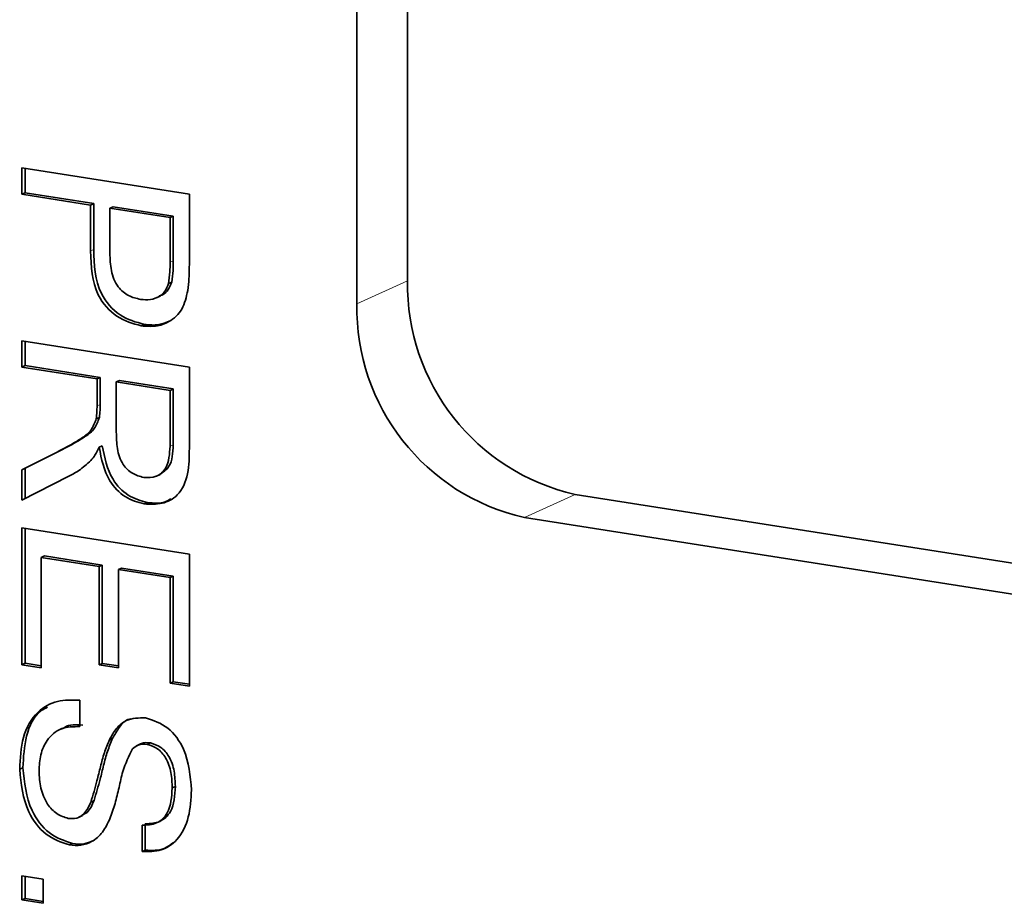
# Model space of a CAD drawing. Units: inches. Extents: x 0.5 to 33.5, y 0.5 to 21.
# Drawn here: x 27.6 to 27.7, y 16 to 16.1 of the extents above; entities that cross this region are included whole.
import ezdxf

# ---------------------------------------------------------------- set-up
doc = ezdxf.new("R2010")
doc.units = ezdxf.units.IN
doc.header["$MEASUREMENT"] = 0

msp = doc.modelspace()

# ---------------------------------------------------------------- linework, layer by layer
at = {"color": 7, "linetype": 'Continuous', "lineweight": 35}
for p, q in [((27.6282671131, 16.0624027851), (27.6282671131, 16.2738786385)), ((27.6201705676, 16.058705555), (27.6201705676, 16.2701814084)), ((27.5666947312, 16.0804139638), (27.5934326365, 16.0762112335)), ((27.5666947312, 16.0762019909), (27.5666947312, 16.0804139638)), ((27.5672007605, 16.0764330709), (27.5672007605, 16.0803344587)), ((27.5672007605, 16.0764330709), (27.5666947312, 16.0762019909)), ((27.5776641382, 16.0744777912), (27.5666947312, 16.0762019909)), ((27.5781701675, 16.0747088712), (27.5672007605, 16.0764330709)), ((27.5934326365, 16.0762112335), (27.5934326365, 16.0652385978)), ((27.5781701675, 16.0747088712), (27.5776641382, 16.0744777912)), ((27.5776641382, 16.0671606754), (27.5776641382, 16.0744777912)), ((27.5781701675, 16.0673917553), (27.5781701675, 16.0747088712)), ((27.5812552929, 16.074223942), (27.5807492637, 16.073992862)), ((27.5807492637, 16.073992862), (27.5807492637, 16.0667894248)), ((27.590347511, 16.0724841899), (27.5807492637, 16.073992862)), ((27.5908535273, 16.0727152663), (27.5812552929, 16.074223942)), ((27.5908535273, 16.0727152663), (27.590347511, 16.0724841899)), ((27.590347511, 16.0653525348), (27.590347511, 16.0724841899)), ((27.5908535273, 16.0655836113), (27.5908535273, 16.0727152663)), ((27.5906178643, 16.062180478), (27.5901118221, 16.0619494085)), ((27.5881465204, 16.0596789963), (27.5887790732, 16.0599678402)), ((27.5862525827, 16.0554418367), (27.5857465665, 16.0552107602)), ((27.5666947312, 16.0528446742), (27.5934326365, 16.048641944)), ((27.5666947312, 16.0486327014), (27.5666947312, 16.0528446742)), ((27.5672007605, 16.0488637813), (27.5672007605, 16.0527650985)), ((27.5672007605, 16.0488637813), (27.5666947312, 16.0486327014)), ((27.5791985469, 16.046977935), (27.5672007605, 16.0488637813)), ((27.5934326365, 16.048641944), (27.5934326365, 16.0356829351)), ((27.5786924918, 16.0467468621), (27.5666947312, 16.0486327014)), ((27.5791985469, 16.046977935), (27.5786924918, 16.0467468621)), ((27.5786924918, 16.0424331508), (27.5786924918, 16.0467468621)), ((27.5791985469, 16.0426642237), (27.5791985469, 16.046977935)), ((27.5822836854, 16.0464930093), (27.5817776561, 16.0462619294)), ((27.5817776561, 16.0462619294), (27.5817776561, 16.0382627419)), ((27.590347511, 16.0449149003), (27.5817776561, 16.0462619294)), ((27.5908535273, 16.0451459768), (27.5822836854, 16.0464930093)), ((27.5908535273, 16.0451459768), (27.590347511, 16.0449149003)), ((27.590347511, 16.0360122893), (27.590347511, 16.0449149003)), ((27.5908535273, 16.0362433657), (27.5908535273, 16.0451459768)), ((27.5790753421, 16.0406075594), (27.5785693258, 16.040376483)), ((27.5795413401, 16.0360829752), (27.5790353109, 16.0358518953)), ((27.5666947312, 16.0322514646), (27.572340104, 16.035085476)), ((27.5672007605, 16.0324825446), (27.5728461333, 16.0353165559)), ((27.5672007605, 16.0324825446), (27.5666947312, 16.0322514646)), ((27.5666947312, 16.0274231969), (27.5666947312, 16.0322514646)), ((27.5672007605, 16.0276796407), (27.5672007605, 16.0324825446)), ((27.5881646823, 16.0312280117), (27.5887972091, 16.0315168625)), ((27.5740754985, 16.0311631169), (27.5666947312, 16.0274231969)), ((27.7739790173, 16.0096326869), (27.6550050247, 16.0283333144)), ((27.5867292886, 16.0270317512), (27.5862232723, 16.0268006748)), ((27.7699446803, 16.0052969489), (27.6469084858, 16.024636086)), ((27.5666947312, 16.0229779321), (27.5934326365, 16.0187752018)), ((27.5666947312, 16.0011522033), (27.5666947312, 16.0229779321)), ((27.5672007605, 16.0013832832), (27.5672007605, 16.0228983564)), ((27.5934326365, 16.0187752018), (27.5934326365, 15.997715267)), ((27.5702859119, 16.018512103), (27.5697798567, 16.01828103)), ((27.5697798567, 16.01828103), (27.5697798567, 16.0006672741)), ((27.5790353109, 16.0168262354), (27.5697798567, 16.01828103)), ((27.5795413401, 16.0170573154), (27.5702859119, 16.018512103)), ((27.5795413401, 16.0170573154), (27.5790353109, 16.0168262354)), ((27.5790353109, 16.0011269997), (27.5790353109, 16.0168262354)), ((27.5795413401, 16.0013580797), (27.5795413401, 16.0170573154)), ((27.5826264915, 16.0165723792), (27.5821204363, 16.0163413062)), ((27.5821204363, 16.0163413062), (27.5821204363, 16.0006420705)), ((27.590347511, 16.0150481582), (27.5821204363, 16.0163413062)), ((27.5908535273, 16.0152792346), (27.5826264915, 16.0165723792)), ((27.5908535273, 16.0152792346), (27.590347511, 16.0150481582)), ((27.590347511, 15.9982001962), (27.590347511, 16.0150481582)), ((27.5908535273, 15.9984312726), (27.5908535273, 16.0152792346)), ((27.5672007605, 16.0013832832), (27.5666947312, 16.0011522033)), ((27.5697798567, 16.0006672741), (27.5666947312, 16.0011522033)), ((27.5697798567, 16.0009778905), (27.5672007605, 16.0013832832)), ((27.5795413401, 16.0013580797), (27.5790353109, 16.0011269997)), ((27.5821204363, 16.0006420705), (27.5790353109, 16.0011269997)), ((27.5821204363, 16.0009526869), (27.5795413401, 16.0013580797)), ((27.5908535273, 15.9984312726), (27.590347511, 15.9982001962)), ((27.5934326365, 15.9980258834), (27.5908535273, 15.9984312726)), ((27.5934326365, 15.997715267), (27.590347511, 15.9982001962)), ((27.5759501465, 15.9954854393), (27.5759501465, 15.9912734665)), ((27.5731936192, 15.9910187398), (27.5725610665, 15.9907298959)), ((27.5811803251, 15.9894158655), (27.5806742959, 15.9891847856)), ((27.5856315545, 15.9885085325), (27.5849990018, 15.9882196887)), ((27.5872060074, 15.9886661357), (27.5866999522, 15.9884350627)), ((27.5668579673, 15.9847148882), (27.5663519122, 15.9844838152)), ((27.5911963204, 15.9817149645), (27.5906902912, 15.9814838846)), ((27.5782183657, 15.9794771191), (27.5777123364, 15.9792460392)), ((27.5757710302, 15.9768094305), (27.5764035829, 15.9770982743)), ((27.585891174, 15.9713313634), (27.585891174, 15.9755433362)), ((27.5863972292, 15.9715624364), (27.5863972292, 15.9757744092)), ((27.5747904211, 15.9726210294), (27.5742843919, 15.9723899495)), ((27.5863972292, 15.9715624364), (27.585891174, 15.9713313634)), ((27.5666947312, 15.9674564206), (27.5701226758, 15.9669176069)), ((27.5666947312, 15.9636273094), (27.5666947312, 15.9674564206)), ((27.5672007605, 15.9638583893), (27.5672007605, 15.9673768449)), ((27.5701226758, 15.9669176069), (27.5701226758, 15.9630884957)), ((27.5672007605, 15.9638583893), (27.5666947312, 15.9636273094)), ((27.5701226758, 15.9633991121), (27.5672007605, 15.9638583893)), ((27.5701226758, 15.9630884957), (27.5666947312, 15.9636273094))]:
    msp.add_line(p, q, dxfattribs=at)
at = {"color": 8, "linetype": 'Continuous', "lineweight": 18}
for p, q in [((27.5781701675, 16.0673917553), (27.5776641382, 16.0671606754)), ((27.5908535273, 16.0655836113), (27.590347511, 16.0653525348)), ((27.6201705676, 16.058705555), (27.6282671131, 16.0624027851)), ((27.5791985469, 16.0426642237), (27.5786924918, 16.0424331508)), ((27.5908535273, 16.0362433657), (27.590347511, 16.0360122893)), ((27.5728461333, 16.0353165559), (27.572340104, 16.035085476)), ((27.6550050247, 16.0283333144), (27.6469084858, 16.024636086))]:
    msp.add_line(p, q, dxfattribs=at)
at = {"color": 7, "linetype": 'Continuous', "lineweight": 35}
for centre, radius, start, end in [((27.6625581975, 16.0617878536), 0.0342965976820015, 178.9726425683, 257.2774010652), ((27.6544616437, 16.0580906201), 0.0342965894107258, 178.9726366429, 257.2774233188)]:
    msp.add_arc(centre, radius, start, end, dxfattribs=at)
for points, knots in [([(27.58574656646046, 16.05521076022485), (27.58440869234201, 16.0555795803692), (27.58174147379963, 16.05631486922355), (27.57788546792935, 16.06073477380878), (27.5777481780686, 16.06472073289519), (27.5776641382281, 16.06716067539356)], [0, 0, 0, 0, 0.2807589052137959, 0.5597278156416512, 1, 1, 1, 1]), ([(27.58625258272669, 16.05544183667294), (27.58491471379514, 16.05581065862364), (27.5822475042901, 16.05654595143847), (27.57839149617681, 16.06096585327436), (27.57825420692534, 16.06495181264336), (27.57817016745781, 16.06739175531471)], [0, 0, 0, 0, 0.280758707219826, 0.55972769444274, 1, 1, 1, 1]), ([(27.58074926368631, 16.06678942479693), (27.58077778898775, 16.06586954727459), (27.58083453077596, 16.06403975081581), (27.58180216655871, 16.06143426822881), (27.58370544225407, 16.05989123490334), (27.58499375883142, 16.05959036179063), (27.58563943630664, 16.05943957044385)], [0, 0, 0, 0, 0.2813989052625073, 0.559751388470871, 0.7793565518319137, 1, 1, 1, 1]), ([(27.59011182206864, 16.06194940845972), (27.59019788057293, 16.06257427370546), (27.59035166657199, 16.06369090391985), (27.59034878156115, 16.06484449308707), (27.59034751099973, 16.06535253481237)], [0, 0, 0, 0, 0.5595990845376414, 1, 1, 1, 1]), ([(27.59061786426182, 16.0621804779617), (27.59070391876489, 16.06280534839071), (27.59085769773579, 16.06392198875333), (27.59085480238319, 16.06507557174347), (27.59085352726597, 16.06558361126046)], [0, 0, 0, 0, 0.559598640642118, 1, 1, 1, 1]), ([(27.59343263645794, 16.06523859777349), (27.59342945356075, 16.06440914521431), (27.59342377089213, 16.06292826042712), (27.59325509725455, 16.06148545691059), (27.59318089874533, 16.06085077640237)], [0, 0, 0, 0, 0.5601060706076207, 1, 1, 1, 1]), ([(27.58563943630664, 16.05943957044385), (27.58617411298011, 16.0593933501289), (27.58724262154553, 16.05930098252644), (27.58860387333536, 16.05982235037572), (27.58963611472081, 16.06071409883225), (27.58995330624851, 16.06153777698165), (27.59011182206864, 16.06194940845972)], [0, 0, 0, 0, 0.2802600404022541, 0.5600772739411143, 0.780149513377954, 1, 1, 1, 1]), ([(27.58868917147928, 16.06000602327633), (27.58885129718247, 16.06005743371675), (27.58939860702951, 16.06023098695185), (27.59013546295018, 16.06096307807721), (27.59045711716662, 16.06177481261544), (27.59061786426182, 16.0621804779617)], [0, 0, 0, 0, 0.1739339175599436, 0.5871724466681673, 1, 1, 1, 1]), ([(27.59318089874533, 16.06085077640237), (27.59294498372028, 16.05980491400724), (27.59247413222554, 16.05771752736482), (27.59041581625567, 16.05581947138482), (27.58807305690206, 16.05503115134692), (27.58652224500503, 16.05515087656897), (27.58574656646046, 16.05521076022485)], [0, 0, 0, 0, 0.2800584322318076, 0.5589552060254985, 0.7794000777703414, 1, 1, 1, 1]), ([(27.59023616771668, 16.05597239937668), (27.58968462914679, 16.05574295888378), (27.58843844354735, 16.05522454466256), (27.58703492825376, 16.05536406528385), (27.58625258272669, 16.05544183667294)], [0, 0, 0, 0, 0.4425814021090421, 1, 1, 1, 1]), ([(27.57856932580319, 16.04037648297572), (27.5786138217159, 16.04075545411871), (27.57869329773547, 16.04143235040293), (27.57869273809285, 16.0421272859353), (27.57869249177505, 16.04243315076489)], [0, 0, 0, 0, 0.5598658935300361, 1, 1, 1, 1]), ([(27.57907534206943, 16.0406075594238), (27.57911983336458, 16.04098653106208), (27.57919930116312, 16.04166342845725), (27.57919877744015, 16.04235836037234), (27.5791985469317, 16.04266422373992)], [0, 0, 0, 0, 0.5598657063495466, 1, 1, 1, 1]), ([(27.57234010404098, 16.03508547600747), (27.57317432854791, 16.03552017251354), (27.57454831063925, 16.03623612512526), (27.57638382816983, 16.03734542708585), (27.57787518518173, 16.03849299411295), (27.57833815458402, 16.0397492204251), (27.57856932580319, 16.04037648297572)], [0, 0, 0, 0, 0.340560236767823, 0.5609085593357366, 0.780751593595454, 1, 1, 1, 1]), ([(27.57284613327068, 16.03531655592862), (27.57368035989449, 16.0357512419876), (27.57505433506118, 16.0364671719679), (27.5768898682163, 16.03757651918903), (27.5783811977462, 16.03872406897481), (27.57884416949918, 16.03998029602402), (27.57907534206943, 16.0406075594238)], [0, 0, 0, 0, 0.3405629553390159, 0.5609087866344493, 0.7807515389157859, 1, 1, 1, 1]), ([(27.58177765612367, 16.03826274185146), (27.58179245847121, 16.03739088878095), (27.58182190596283, 16.03565644186741), (27.58257731174281, 16.03314793301939), (27.58430847186506, 16.0315354376532), (27.58553085162821, 16.03119549331953), (27.58614291173186, 16.03102527914357)], [0, 0, 0, 0, 0.2815843616286906, 0.5601782495813105, 0.7797760121183247, 1, 1, 1, 1]), ([(27.58672928857693, 16.02703175124604), (27.58568568664907, 16.02731922553276), (27.58360040457315, 16.02789364472593), (27.58051582071781, 16.03113188303648), (27.57991086858384, 16.03420549344145), (27.57954134008967, 16.03608297524677)], [0, 0, 0, 0, 0.2805127678280382, 0.5605089749271973, 0.9999999999999999, 0.9999999999999999, 0.9999999999999999, 0.9999999999999999]), ([(27.58872047827036, 16.03150606291641), (27.58926913972823, 16.03188665559422), (27.59071324032664, 16.03288839192156), (27.59079983362089, 16.03495927774054), (27.59085352726597, 16.03624336571884)], [0, 0, 0, 0, 0.3799329897685616, 1, 1, 1, 1]), ([(27.57903531085996, 16.03585189532562), (27.5788287280157, 16.03542249192008), (27.57845991870033, 16.03465588433183), (27.57794444317349, 16.03401817442186), (27.57771770330502, 16.03373766787288)], [0, 0, 0, 0, 0.5601345618321252, 1, 1, 1, 1]), ([(27.58622327231069, 16.02680067479795), (27.5851796652054, 16.0270881473011), (27.5830943740944, 16.02766256256949), (27.58000979247236, 16.03090080357547), (27.57940483972737, 16.0339744136948), (27.57903531085996, 16.03585189532562)], [0, 0, 0, 0, 0.2805130216862665, 0.5605091299937613, 0.9999999999999999, 0.9999999999999999, 0.9999999999999999, 0.9999999999999999]), ([(27.58614291173186, 16.03102527914357), (27.58684198723023, 16.0310064239295), (27.58823807411692, 16.03096876917378), (27.5901663427507, 16.0327417975067), (27.59027876635717, 16.03477129484417), (27.59034751099973, 16.03601228927075)], [0, 0, 0, 0, 0.2804056530831032, 0.5599833725145992, 1, 1, 1, 1]), ([(27.59343263645794, 16.03568293514302), (27.59341928583959, 16.03430814799218), (27.59339277787193, 16.03157847567163), (27.59193911478638, 16.02812357666667), (27.58911457334473, 16.02667398960576), (27.58718767224549, 16.02675841866839), (27.58622327231069, 16.02680067479795)], [0, 0, 0, 0, 0.2816754196488425, 0.5592731907086055, 0.7794194490253141, 1, 1, 1, 1]), ([(27.57771770330502, 16.03373766787288), (27.57709133918333, 16.03317054271924), (27.57597247044737, 16.03215749203223), (27.57465529422885, 16.03146704044725), (27.57407549845426, 16.03116311686748)], [0, 0, 0, 0, 0.5598191294069311, 1, 1, 1, 1]), ([(27.59047183072083, 16.02763567217626), (27.59017901857877, 16.02745357805085), (27.58908761062585, 16.02677485286117), (27.58772576601524, 16.02692320226963), (27.58672928857693, 16.02703175124604)], [0, 0, 0, 0, 0.2682884445488526, 0.9999999999999999, 0.9999999999999999, 0.9999999999999999, 0.9999999999999999]), ([(27.56635191216138, 15.9844838151809), (27.5664306524237, 15.9862132680859), (27.5665875522502, 15.98965941942896), (27.56882712776521, 15.9936751948932), (27.57229740108955, 15.99559184818448), (27.57473197517328, 15.99552092611688), (27.57595014651133, 15.99548543932247)], [0, 0, 0, 0, 0.2808198713864717, 0.55956873652862, 0.7796243929772096, 1, 1, 1, 1]), ([(27.56685796731804, 15.98471488815594), (27.5669526044712, 15.98641403074141), (27.56714118092237, 15.98979978642093), (27.56877212441693, 15.99338080927047), (27.57044710139806, 15.99419534783485), (27.57078321667248, 15.99435880014266)], [0, 0, 0, 0, 0.4460660769358466, 0.8888428589409256, 1, 1, 1, 1]), ([(27.58067429591289, 15.98918478558646), (27.58101466551176, 15.98980244818264), (27.58169469533675, 15.99103648608903), (27.5835779251573, 15.99265332284197), (27.58536500609425, 15.99267348113735), (27.58645356843637, 15.99268576013422)], [0, 0, 0, 0, 0.2814479318319467, 0.5623092910372985, 1, 1, 1, 1]), ([(27.5811803251426, 15.98941586550761), (27.58152870226193, 15.99001246484739), (27.58222472993293, 15.99120441927251), (27.58326246803772, 15.99239080858176), (27.58401345375111, 15.99248211515102), (27.58409390494186, 15.99249189659172)], [0, 0, 0, 0, 0.472222708751049, 0.943460560204694, 1, 1, 1, 1]), ([(27.58645356843637, 15.99268576013422), (27.58768964200454, 15.99226987174451), (27.59016112854881, 15.9914383172274), (27.59329552006865, 15.98700584344745), (27.59359328543097, 15.98338293142053), (27.59377545554285, 15.98116646714087)], [0, 0, 0, 0, 0.2797551712701345, 0.5593608335995691, 1, 1, 1, 1]), ([(27.57595014651133, 15.99127346648917), (27.57493056812511, 15.99126318868864), (27.57290058447435, 15.9912427255567), (27.57067603129714, 15.98938099630858), (27.5696039569785, 15.98683885330077), (27.56949272494372, 15.98506952369505), (27.56943707651001, 15.98418434325692)], [0, 0, 0, 0, 0.2805893989604338, 0.5586543419930128, 0.7791985497468856, 1, 1, 1, 1]), ([(27.57645620166799, 15.99150453946421), (27.57537762896445, 15.99160400069585), (27.57415401520239, 15.9917168369761), (27.57329940570614, 15.99097924384425), (27.57319810456864, 15.99089181324162)], [0, 0, 0, 0, 0.8814649989866808, 1, 1, 1, 1]), ([(27.57771233642654, 15.97924603917052), (27.57805130628377, 15.98037225460023), (27.57860973987682, 15.98222763057412), (27.57923336467421, 15.98488400146556), (27.57982536490704, 15.98710685607703), (27.58039137896225, 15.98849228940431), (27.58067429591289, 15.98918478558646)], [0, 0, 0, 0, 0.339935258650627, 0.5600240370908761, 0.7800820374712115, 1, 1, 1, 1]), ([(27.57821836565625, 15.97947711909167), (27.57855732425053, 15.98060333729919), (27.57911574017078, 15.98245872078072), (27.57973941774815, 15.98511505411512), (27.58033138932966, 15.98733794596476), (27.58089740625168, 15.988723371819), (27.5811803251426, 15.98941586550761)], [0, 0, 0, 0, 0.3399351734590893, 0.5600247815298981, 0.7800820152174632, 1, 1, 1, 1]), ([(27.58433790346016, 15.98773539386992), (27.58377309039687, 15.98656249662372), (27.58284014926982, 15.98462514044352), (27.58222695452529, 15.98154990762755), (27.58160492573319, 15.97899344165068), (27.58103444218564, 15.97736766559309), (27.58074926368631, 15.97655495788514)], [0, 0, 0, 0, 0.338409343813558, 0.5589743140710265, 0.7795360728282626, 1, 1, 1, 1]), ([(27.58669995223398, 15.98843506270304), (27.58620148301085, 15.98846198612735), (27.58531075935763, 15.98851009608027), (27.58463534192818, 15.98797224933765), (27.58433790346016, 15.98773539386992)], [0, 0, 0, 0, 0.5596227531775377, 1, 1, 1, 1]), ([(27.58720600739064, 15.98866613567807), (27.58669535190742, 15.98872621528508), (27.58610361709625, 15.98879583403212), (27.58565151299021, 15.98848548261879), (27.58558956581998, 15.98844295836038)], [0, 0, 0, 0, 0.8629802972352237, 1, 1, 1, 1]), ([(27.59069029119422, 15.98148388460128), (27.59066451438471, 15.98230086695563), (27.59061312229885, 15.98392971195622), (27.58986002366142, 15.98620180801919), (27.5884165336837, 15.98790183224308), (27.5872716361826, 15.98825747759927), (27.58669995223398, 15.98843506270304)], [0, 0, 0, 0, 0.2812672721592062, 0.5607719526022892, 0.7806793846261814, 1, 1, 1, 1]), ([(27.59119632042393, 15.98171496452243), (27.59117055637475, 15.9825319450765), (27.59111918967785, 15.98416078812851), (27.59036605696377, 15.98643287198434), (27.58892259248912, 15.98813290794498), (27.58777769289351, 15.98848855137712), (27.58720600739064, 15.98866613567807)], [0, 0, 0, 0, 0.2812670630650062, 0.5607721005695574, 0.7806792634699106, 1, 1, 1, 1]), ([(27.57428439188342, 15.97238994948756), (27.57298213818918, 15.97283377453063), (27.57037670384408, 15.97372174053567), (27.56697777846348, 15.97830598734072), (27.56658927057325, 15.98214088762594), (27.56635191216138, 15.9844838151809)], [0, 0, 0, 0, 0.2799407019027585, 0.5600806682719636, 0.9999999999999999, 0.9999999999999999, 0.9999999999999999, 0.9999999999999999]), ([(27.57479042111313, 15.97262102940871), (27.57348816770066, 15.97306485447225), (27.5708827339193, 15.97395282051826), (27.56748380533154, 15.97853706449233), (27.56709531493145, 15.98237196287657), (27.56685796731804, 15.98471488815594)], [0, 0, 0, 0, 0.2799408524361802, 0.5600809694459581, 0.9999999999999999, 0.9999999999999999, 0.9999999999999999, 0.9999999999999999]), ([(27.56943707651001, 15.98418434325692), (27.56948773102617, 15.98328079524862), (27.56958886215515, 15.98147687257604), (27.57057106328539, 15.97901259889625), (27.57221721214562, 15.97722981628029), (27.57347409507065, 15.97683024901379), (27.57410226802924, 15.97663055073883)], [0, 0, 0, 0, 0.2808556993976005, 0.5607250076471721, 0.7804563447506658, 1, 1, 1, 1]), ([(27.58589117401925, 15.97554333623631), (27.58669050774197, 15.97557812707448), (27.58828367787815, 15.97564746948156), (27.59046928457014, 15.97771371582611), (27.5906064191473, 15.98005310498669), (27.59069029119422, 15.98148388460128)], [0, 0, 0, 0, 0.2811370307827827, 0.5603405797679679, 1, 1, 1, 1]), ([(27.59377545554285, 15.98116646714087), (27.59369198985568, 15.97969967327514), (27.59352548917746, 15.97677365443167), (27.59184683943841, 15.97321344887309), (27.58900201077897, 15.97133022637281), (27.58692877269627, 15.97133098415424), (27.58589117401925, 15.97133136340302)], [0, 0, 0, 0, 0.2808078797911817, 0.5601667465756542, 0.7798755455663845, 0.9999999999999999, 0.9999999999999999, 0.9999999999999999, 0.9999999999999999]), ([(27.5863972291759, 15.97577440921134), (27.58719655390343, 15.97580920503218), (27.58878971584449, 15.97587855779402), (27.59097531329257, 15.97794479521207), (27.59111244818449, 15.98028418470474), (27.59119632042393, 15.98171496452243)], [0, 0, 0, 0, 0.2811345527941509, 0.5603390642203715, 1, 1, 1, 1]), ([(27.57410226802924, 15.97663055073883), (27.57456295044015, 15.97660829179071), (27.57548362540564, 15.97656380722651), (27.57689334628488, 15.97742919271054), (27.57740159213773, 15.9785566845222), (27.57771233642654, 15.97924603917052)], [0, 0, 0, 0, 0.2801494922424702, 0.5598794700852017, 1, 1, 1, 1]), ([(27.57630594203429, 15.9771323069317), (27.57658465735214, 15.97726886335506), (27.57749512955217, 15.97771494873051), (27.57792210008101, 15.97875526572625), (27.57821836565625, 15.97947711909167)], [0, 0, 0, 0, 0.3061217221492663, 1, 1, 1, 1]), ([(27.58074926368631, 15.97655495788514), (27.58039016918231, 15.9758214191017), (27.5796730404505, 15.97435650740958), (27.57803654226318, 15.97289189413292), (27.57615172666693, 15.97223871181823), (27.57490689550965, 15.97233953217706), (27.57428439188342, 15.97238994948756)], [0, 0, 0, 0, 0.2802600503843248, 0.5596925941969574, 0.7798151539152703, 1, 1, 1, 1]), ([(27.5779955494554, 15.97304934613734), (27.57755044803882, 15.97286267557721), (27.57654843718589, 15.97244244342292), (27.57541845562324, 15.97255723126498), (27.57479042111313, 15.97262102940871)], [0, 0, 0, 0, 0.4442081792607341, 1, 1, 1, 1]), ([(27.59080902365778, 15.97274379527964), (27.59036464822459, 15.97240239479781), (27.5891100304247, 15.971438509107), (27.58746172087358, 15.9715138078428), (27.5863972291759, 15.97156243637805)], [0, 0, 0, 0, 0.3541918767860833, 0.9999999999999999, 0.9999999999999999, 0.9999999999999999, 0.9999999999999999])]:
    msp.add_open_spline(points, degree=3, knots=knots, dxfattribs=at)

doc.saveas('drawing.dxf')
